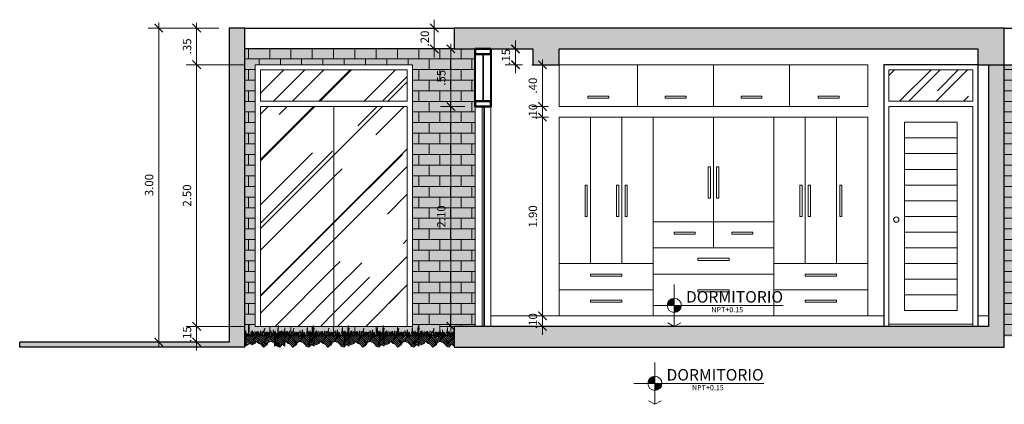
# Model space of a CAD drawing. Units: millimetres. Extents: x 59 to 210, y 157 to 215.
# Drawn here: x 59 to 68, y 168 to 171 of the extents above; entities that cross this region are included whole.
import ezdxf

# ---------------------------------------------------------------- set-up
doc = ezdxf.new("R2010")
doc.units = ezdxf.units.MM
doc.linetypes.add('DOT', pattern=[0.25, 0, -0.25])
for name, color, linetype, lineweight in [('01', 12, 'Continuous', 9), ('02', 2, 'Continuous', 20), ('03', 72, 'Continuous', 30), ('04', 40, 'Continuous', 40), ('ARBOLES', 3, 'Continuous', 13), ('COTAS', 10, 'Continuous', 9), ('CRISTAL', 150, 'Continuous', 35), ('GRAS', 64, 'Continuous', 9), ('MADERA', 30, 'Continuous', 50), ('MUROS', 7, 'Continuous', 30), ('TEXTURAS', 251, 'Continuous', 5), ('VIDRIO', 140, 'Continuous', 9)]:
    doc.layers.add(name, color=color, linetype=linetype, lineweight=lineweight)
doc.styles.add('LEX', font='stylu.ttf')
doc.dimstyles.new('HELMUT', dxfattribs={"dimtxt": 0.08, "dimasz": 0.08, "dimexe": 0.1, "dimexo": 0.1, "dimgap": 0.05, "dimtad": 1, "dimzin": 4, "dimdsep": 46, "dimtxsty": 'LEX', "dimblk": 'ARCHTICK', "dimcen": 0.05, "dimdle": 0.05, "dimclrd": 12, "dimclre": 12, "dimclrt": 7, "dimadec": 0, "dimazin": 0, "dimtfac": 1, "dimtix": 1, "dimtmove": 0, "dimatfit": 3, "dimfxl": 1, "dimfxlon": 1, "dimtolj": 1, "dimtzin": 0, "dimlwd": 9, "dimlwe": 9, "dimarcsym": 0})
pattern_1 = [(0, (-1.24399, 0), (0, 0.1016), []), (90, (-1.244, 0), (-0.2032, 1e-17), [0.1016, -0.1016]), (90, (-1.1424, 0), (-0.2032, 1e-17), [-0.1016, 0.1016])]

# ---------------------------------------------------------------- blocks, each defined once
blk = doc.blocks.new('GRASHM')
at = {"layer": 'TEXTURAS'}
h = blk.add_hatch(dxfattribs=at)
h.set_pattern_fill('AR-PARQ1', color=9, scale=0.025, angle=45, style=0)
h.set_pattern_definition([(135, (-229.10803, -228.515), (-0.42426407, 3e-17), [0.3, -0.3]), (135, (-229.07268, -228.47964), (-0.42426407, 3e-17), [0.3, -0.3]), (135, (-229.03732, -228.4443), (-0.42426407, 3e-17), [0.3, -0.3]), (135, (-229.00197, -228.40893), (-0.42426407, 3e-17), [0.3, -0.3]), (135, (-228.9666, -228.37358), (-0.42426407, 3e-17), [0.3, -0.3]), (135, (-228.93125, -228.33822), (-0.42426407, 3e-17), [0.3, -0.3]), (135, (-228.8959, -228.30287), (-0.42426407, 3e-17), [0.3, -0.3]), (45, (-229.32016, -228.30287), (0.42426407, -3e-17), [0.3, -0.3]), (45, (-229.35552, -228.2675), (0.42426407, -3e-17), [0.3, -0.3]), (45, (-229.39087, -228.23215), (0.42426407, -3e-17), [0.3, -0.3]), (45, (-229.42623, -228.1968), (0.42426407, -3e-17), [0.3, -0.3]), (45, (-229.46158, -228.16144), (0.42426407, -3e-17), [0.3, -0.3]), (45, (-229.49694, -228.1261), (0.42426407, -3e-17), [0.3, -0.3]), (45, (-229.5323, -228.09073), (0.42426407, -3e-17), [0.3, -0.3])])
h.paths.add_polyline_path([(1.434, 0), (1.362, 0), (1.358, -0.027), (1.358, 0), (1.344, 0), (1.344, -0.027), (1.331, -0.048), (1.331, -0.007), (1.33, 0), (1.319, 0), (1.317, -0.014), (1.31, 0), (1.289, 0), (1.275, -0.034), (1.269, -0.014), (1.266, 0), (1.214, 0), (1.214, -0.014), (1.193, -0.055), (1.193, 0), (1.126, 0), (1.117, -0.055), (1.097, -0.069), (1.09, -0.014), (1.09, 0), (1.076, 0), (1.076, -0.021), (1.055, -0.021), (1.035, -0.014), (1.03, 0), (0.966, 0), (0.966, -0.014), (0.945, -0.021), (0.945, 0), (0.881, 0), (0.876, -0.034), (0.87, -0.076), (0.856, -0.021), (0.856, 0), (0.809, 0), (0.808, -0.007), (0.787, -0.007), (0.786, 0), (0.73, 0), (0.725, -0.027), (0.705, -0.034), (0.705, 0), (0.698, 0), (0.698, -0.027), (0.677, -0.027), (0.677, 0), (0.62, 0), (0.608, -0.034), (0.605, 0), (0.581, 0), (0.574, -0.021), (0.553, -0.048), (0.546, -0.007), (0.546, 0), (0.445, 0), (0.443, -0.014), (0.429, -0.062), (0.429, 0), (0.333, 0), (0.333, -0.014), (0.319, -0.041), (0.299, -0.027), (0.294, 0), (0.245, 0), (0.244, -0.007), (0.223, -0.048), (0.223, 0), (0.214, 0), (0.209, -0.021), (0.195, -0.041), (0.195, 0), (0.19, 0), (0.189, -0.007), (0.182, -0.027), (0.161, -0.007), (0.16, 0), (0.131, 0), (0.127, -0.007), (0.125, 0), (0.111, 0), (0.106, -0.021), (0.085, -0.007), (0.083, 0), (0.072, 0), (0.072, -0.027), (0.065, -0.007), (0.061, 0), (0.049, 0), (0.044, -0.021), (0.029, 0), (0, 0), (0, -0.4), (0.171, -0.297), (0.241, -0.347), (0.34, -0.302), (0.395, -0.223), (0.489, -0.297), (0.564, -0.327), (0.624, -0.4), (0.711, -0.4), (0.792, -0.337), (0.827, -0.257), (0.931, -0.228), (1.045, -0.282), (1.14, -0.362), (1.14, -0.4), (1.278, -0.4), (1.338, -0.327), (1.434, -0.4)])
h.paths.add_polyline_path([(0.711, -0.4), (0.624, -0.4), (0.658, -0.441)])
h.paths.add_polyline_path([(1.278, -0.4), (1.14, -0.4), (1.244, -0.441)])
at = {"color": 9, "linetype": 'DOT'}
blk.add_lwpolyline([(0, 0), (0, -0.4), (0.171, -0.297), (0.241, -0.347), (0.34, -0.302), (0.395, -0.223), (0.489, -0.297), (0.564, -0.327), (0.658, -0.441), (0.792, -0.337), (0.827, -0.257), (0.931, -0.228), (1.045, -0.282), (1.14, -0.362), (1.14, -0.4), (1.244, -0.441), (1.338, -0.327), (1.434, -0.4), (1.434, 0)], dxfattribs=at)
at = {"layer": 'GRAS', "color": 9, "linetype": 'DOT'}
blk.add_line((0, 0), (1.434, 0), dxfattribs=at)
at = {"layer": 'GRAS'}
for p, q in [((0.001, 0), (0.01, 0.027)), ((0.01, 0.137), (0.017, 0.158)), ((0.01, 0.027), (0.01, 0.137)), ((0.017, 0.158), (0.017, 0.027)), ((0.017, 0.027), (0.023, 0.007)), ((0.023, 0.007), (0.044, -0.021)), ((0.044, -0.021), (0.051, 0.007)), ((0.051, 0.076), (0.051, 0.021)), ((0.051, 0.007), (0.051, 0.076)), ((0.051, 0.021), (0.065, -0.007)), ((0.072, 0.055), (0.079, 0.014)), ((0.072, -0.027), (0.072, 0.055)), ((0.079, 0.014), (0.085, -0.007)), ((0.106, -0.021), (0.113, 0.007)), ((0.14, 0.357), (0.113, 0.254)), ((0.113, 0.254), (0.113, 0.048)), ((0.113, 0.048), (0.12, 0.069)), ((0.113, 0.048), (0.12, 0.021)), ((0.113, 0.007), (0.113, 0.048)), ((0.12, 0.069), (0.127, 0.096)), ((0.12, 0.021), (0.127, -0.007)), ((0.127, 0.117), (0.134, 0.137)), ((0.127, 0.096), (0.127, 0.117)), ((0.127, -0.007), (0.14, 0.014)), ((0.134, 0.316), (0.14, 0.357)), ((0.134, 0.137), (0.134, 0.316)), ((0.14, 0.014), (0.147, 0.034)), ((0.147, 0.055), (0.161, -0.007)), ((0.147, 0.034), (0.147, 0.055)), ((0.189, -0.007), (0.195, 0.021)), ((0.209, 0.137), (0.195, 0.062)), ((0.195, 0.062), (0.195, -0.041)), ((0.195, 0.021), (0.202, 0.041)), ((0.202, 0.062), (0.209, 0.082)), ((0.202, 0.041), (0.202, 0.062)), ((0.209, 0.082), (0.209, 0.137)), ((0.209, -0.021), (0.223, 0.034)), ((0.237, 0.144), (0.223, 0.11)), ((0.223, 0.11), (0.223, -0.048)), ((0.223, 0.034), (0.23, 0.076)), ((0.23, 0.103), (0.237, 0.124)), ((0.23, 0.076), (0.23, 0.103)), ((0.237, 0.124), (0.237, 0.144)), ((0.244, -0.007), (0.251, 0.034)), ((0.251, 0.076), (0.257, 0.131)), ((0.251, 0.034), (0.251, 0.076)), ((0.257, 0.172), (0.257, 0.021)), ((0.257, 0.131), (0.257, 0.172)), ((0.257, 0.021), (0.264, 0)), ((0.264, 0), (0.285, 0.014)), ((0.285, 0.014), (0.292, 0.069)), ((0.292, 0.11), (0.292, 0.014)), ((0.292, 0.069), (0.292, 0.11)), ((0.292, 0.014), (0.299, -0.027)), ((0.333, 0.041), (0.34, 0.082)), ((0.333, -0.014), (0.333, 0.041)), ((0.34, 0.144), (0.34, 0.082)), ((0.34, 0.082), (0.34, 0.144)), ((0.34, 0.082), (0.347, 0.027)), ((0.347, 0.027), (0.361, 0)), ((0.361, 0), (0.367, 0.021)), ((0.367, 0.096), (0.367, 0.069)), ((0.367, 0.021), (0.367, 0.096)), ((0.367, 0.069), (0.374, 0.041)), ((0.374, 0.041), (0.395, 0.027)), ((0.395, 0.124), (0.395, 0.048)), ((0.395, 0.027), (0.395, 0.124)), ((0.395, 0.048), (0.416, 0.034)), ((0.416, 0.034), (0.429, 0.076)), ((0.429, 0.137), (0.429, -0.062)), ((0.429, 0.076), (0.429, 0.137)), ((0.443, -0.014), (0.45, 0.034)), ((0.45, 0.034), (0.457, 0.062)), ((0.464, 0.144), (0.457, 0.089)), ((0.457, 0.103), (0.464, 0.144)), ((0.457, 0.062), (0.457, 0.103)), ((0.457, 0.089), (0.464, 0.062)), ((0.464, 0.062), (0.478, 0.041)), ((0.478, 0.041), (0.484, 0)), ((0.484, 0.11), (0.498, 0.082)), ((0.484, 0.069), (0.484, 0.11)), ((0.498, 0.048), (0.484, 0.069)), ((0.484, 0), (0.498, 0.048)), ((0.498, 0.082), (0.505, 0.062)), ((0.505, 0.062), (0.512, 0.041)), ((0.512, 0.041), (0.512, 0.021)), ((0.512, 0.021), (0.533, 0)), ((0.533, 0), (0.539, 0.048)), ((0.539, 0.048), (0.546, 0.103)), ((0.546, 0.158), (0.546, -0.007)), ((0.546, 0.103), (0.546, 0.158)), ((0.574, -0.021), (0.588, 0.021)), ((0.588, 0.021), (0.594, 0.041)), ((0.601, 0.137), (0.594, 0.117)), ((0.594, 0.11), (0.601, 0.137)), ((0.594, 0.117), (0.601, 0.076)), ((0.594, 0.041), (0.594, 0.11)), ((0.601, 0.076), (0.601, 0.034)), ((0.601, 0.034), (0.608, -0.034)), ((0.608, -0.034), (0.622, 0.007)), ((0.622, 0.11), (0.629, 0.131)), ((0.622, 0.007), (0.622, 0.11)), ((0.629, 0.131), (0.629, 0.103)), ((0.629, 0.103), (0.636, 0.082)), ((0.636, 0.082), (0.656, 0.117)), ((0.656, 0.117), (0.67, 0.172)), ((0.67, 0.172), (0.684, 0.192)), ((0.684, 0.124), (0.677, 0.103)), ((0.677, 0.103), (0.677, -0.027)), ((0.684, 0.192), (0.691, 0.234)), ((0.691, 0.185), (0.684, 0.144)), ((0.684, 0.144), (0.684, 0.124)), ((0.698, 0.254), (0.691, 0.185)), ((0.691, 0.234), (0.698, 0.254)), ((0.698, 0), (0.705, 0.021)), ((0.698, -0.027), (0.698, 0)), ((0.705, 0.082), (0.705, -0.034)), ((0.705, 0.021), (0.705, 0.082)), ((0.725, -0.027), (0.732, 0.014)), ((0.732, 0.096), (0.739, 0.117)), ((0.732, 0.014), (0.732, 0.096)), ((0.739, 0.117), (0.746, 0.096)), ((0.746, 0.096), (0.746, 0.055)), ((0.746, 0.055), (0.753, 0.034)), ((0.753, 0.034), (0.773, 0.021)), ((0.773, 0.021), (0.78, 0.076)), ((0.78, 0.117), (0.78, 0.034)), ((0.78, 0.076), (0.78, 0.117)), ((0.78, 0.034), (0.787, -0.007)), ((0.808, -0.007), (0.815, 0.048)), ((0.815, 0.11), (0.815, 0.007)), ((0.815, 0.048), (0.815, 0.11)), ((0.815, 0.007), (0.835, 0)), ((0.835, 0.103), (0.835, 0.048)), ((0.835, 0), (0.835, 0.103)), ((0.835, 0.048), (0.856, 0.027)), ((0.863, 0.124), (0.856, 0.076)), ((0.856, 0.076), (0.856, -0.021)), ((0.856, 0.027), (0.87, 0.069)), ((0.87, 0.069), (0.863, 0.124)), ((0.876, -0.034), (0.883, 0.021)), ((0.883, 0.076), (0.89, 0.117)), ((0.883, 0.021), (0.883, 0.076)), ((0.89, 0.117), (0.904, 0.096)), ((0.904, 0.096), (0.918, 0.076)), ((0.918, 0.076), (0.925, 0.124)), ((0.925, 0.165), (0.938, 0.096)), ((0.925, 0.124), (0.925, 0.165)), ((0.938, 0.096), (0.938, 0.055)), ((0.938, 0.055), (0.945, 0)), ((0.945, 0), (0.945, -0.021)), ((0.973, 0.103), (0.966, 0.082)), ((0.966, 0.082), (0.98, 0.055)), ((0.966, 0.062), (0.973, 0.082)), ((0.966, -0.014), (0.966, 0.062)), ((0.973, 0.082), (0.973, 0.103)), ((0.98, 0.055), (0.98, 0)), ((0.98, 0), (1, 0)), ((1, 0), (1.007, 0.048)), ((1.014, 0.192), (1.007, 0.172)), ((1.007, 0.172), (1.007, 0.131)), ((1.007, 0.131), (1.014, 0.076)), ((1.007, 0.048), (1.014, 0.103)), ((1.014, 0.103), (1.014, 0.192)), ((1.014, 0.076), (1.028, 0.007)), ((1.028, 0.007), (1.035, -0.014)), ((1.042, 0.124), (1.035, 0.076)), ((1.035, 0.076), (1.042, 0.021)), ((1.048, 0.069), (1.042, 0.124)), ((1.042, 0.021), (1.055, -0.021)), ((1.055, 0.041), (1.048, 0.069)), ((1.055, -0.021), (1.055, 0.041)), ((1.062, 0.089), (1.062, 0.069)), ((1.062, 0.048), (1.062, 0.089)), ((1.062, 0.069), (1.069, 0.048)), ((1.069, 0.027), (1.062, 0.048)), ((1.069, 0.048), (1.09, 0.034)), ((1.076, 0.007), (1.069, 0.027)), ((1.076, -0.021), (1.076, 0.007)), ((1.09, 0.11), (1.09, -0.014)), ((1.09, 0.034), (1.09, 0.11)), ((1.117, -0.055), (1.131, 0.027)), ((1.131, 0.027), (1.172, 0.124)), ((1.172, 0.124), (1.179, 0.192)), ((1.179, 0.192), (1.186, 0.234)), ((1.186, 0.234), (1.193, 0.275)), ((1.193, 0.124), (1.186, 0.103)), ((1.186, 0.103), (1.186, 0.082)), ((1.186, 0.082), (1.193, 0.027)), ((1.193, 0.275), (1.193, 0.124)), ((1.193, 0.027), (1.193, -0.055)), ((1.214, 0.082), (1.22, 0.124)), ((1.214, -0.014), (1.214, 0.082)), ((1.22, 0.124), (1.22, 0.034)), ((1.22, 0.034), (1.241, 0.007)), ((1.241, 0.007), (1.248, 0.034)), ((1.248, 0.144), (1.255, 0.069)), ((1.248, 0.034), (1.248, 0.144)), ((1.255, 0.069), (1.269, -0.014)), ((1.275, -0.034), (1.289, 0)), ((1.289, 0.089), (1.296, 0.069)), ((1.289, 0), (1.289, 0.089)), ((1.296, 0.069), (1.303, 0.014)), ((1.303, 0.014), (1.317, -0.014)), ((1.317, -0.014), (1.324, 0.034)), ((1.324, 0.11), (1.324, 0.048)), ((1.324, 0.034), (1.324, 0.11)), ((1.324, 0.048), (1.331, -0.007)), ((1.344, 0.069), (1.351, 0.089)), ((1.344, -0.027), (1.344, 0.069)), ((1.351, 0.089), (1.351, 0.069)), ((1.351, 0.069), (1.358, 0.027)), ((1.358, -0.027), (1.372, 0.069)), ((1.358, 0.027), (1.358, -0.027)), ((1.372, 0.124), (1.379, 0.076)), ((1.372, 0.069), (1.372, 0.124)), ((1.379, 0.076), (1.386, 0.034)), ((1.392, 0.117), (1.386, 0.082)), ((1.386, 0.082), (1.392, 0.027)), ((1.386, 0.034), (1.392, 0.014)), ((1.392, 0.014), (1.392, 0.117)), ((1.392, 0.027), (1.399, 0.007)), ((1.399, 0.007), (1.406, 0.082)), ((1.406, 0.082), (1.42, 0.165)), ((1.42, 0.165), (1.427, 0.247)), ((1.427, 0.247), (1.434, 0.268)), ((1.434, 0.22), (1.427, 0.165)), ((1.427, 0.165), (1.427, 0.096)), ((1.427, 0.096), (1.434, 0.069)), ((1.434, 0), (1.427, -0.021)), ((1.434, 0.268), (1.434, 0.22)), ((1.434, 0.069), (1.441, 0.014)), ((1.441, 0.014), (1.434, 0)), ((0.065, -0.007), (0.072, -0.027)), ((0.085, -0.007), (0.106, -0.021)), ((0.161, -0.007), (0.182, -0.027)), ((0.182, -0.027), (0.189, -0.007)), ((0.195, -0.041), (0.209, -0.021)), ((0.223, -0.048), (0.244, -0.007)), ((0.299, -0.027), (0.319, -0.041)), ((0.319, -0.041), (0.333, -0.014)), ((0.429, -0.062), (0.443, -0.014)), ((0.546, -0.007), (0.553, -0.048)), ((0.553, -0.048), (0.574, -0.021)), ((0.677, -0.027), (0.698, -0.027)), ((0.705, -0.034), (0.725, -0.027)), ((0.787, -0.007), (0.808, -0.007)), ((0.856, -0.021), (0.87, -0.076)), ((0.87, -0.076), (0.876, -0.034)), ((0.945, -0.021), (0.966, -0.014)), ((1.035, -0.014), (1.055, -0.021)), ((1.055, -0.021), (1.076, -0.021)), ((1.09, -0.014), (1.097, -0.069)), ((1.097, -0.069), (1.117, -0.055)), ((1.193, -0.055), (1.214, -0.014)), ((1.269, -0.014), (1.275, -0.034)), ((1.331, -0.007), (1.331, -0.048)), ((1.331, -0.048), (1.344, -0.027))]:
    blk.add_line(p, q, dxfattribs=at)
blk = doc.blocks.new('A$C3E0875AD')
at = {"layer": 'ARBOLES', "ltscale": 0.5, "xscale": -0.5, "yscale": 0.5, "zscale": 0.5}
blk.add_blockref('GRASHM', (0.72, 0.22), dxfattribs=at)
blk = doc.blocks.new('_ArchTick')
at = {"color": 0, "linetype": 'ByBlock', "const_width": 0.15}
blk.add_lwpolyline([(-0.5, -0.5), (0.5, 0.5)], dxfattribs=at)
blk = doc.blocks.new('*D305')
at = {"layer": 'COTAS', "color": 12, "lineweight": 9, "transparency": 16777216}
for p, q in [((59.8752, 168.3383), (59.8752, 171.4383)), ((60.448, 171.3883), (59.7752, 171.3883)), ((60.448, 168.3883), (59.7752, 168.3883))]:
    blk.add_line(p, q, dxfattribs=at)
at = {"layer": 'Defpoints', "color": 0, "transparency": 16777216}
for p in [(59.8752, 171.3883), (60.548, 171.3883), (60.548, 168.3883)]:
    blk.add_point(p, dxfattribs=at)
at = {"layer": 'COTAS', "color": 12, "lineweight": 9, "transparency": 16777216, "xscale": 0.08, "yscale": 0.08, "zscale": 0.08}
for p, rotation in [((59.8752, 171.3883), 90), ((59.8752, 168.3883), 270)]:
    blk.add_blockref('_ArchTick', p, dxfattribs=dict(at, rotation=rotation))
at = {"layer": 'COTAS', "color": 7, "transparency": 16777216, "insert": (59.7835, 169.8883), "char_height": 0.08, "attachment_point": 5, "rotation": 90, "style": 'LEX'}
blk.add_mtext('\\A1;3.00', dxfattribs=at)
blk = doc.blocks.new('*D306')
at = {"layer": 'COTAS', "color": 12, "lineweight": 9, "transparency": 16777216}
for p, q in [((60.698, 171.0383), (60.1376, 171.0383)), ((60.2376, 171.0883), (60.2376, 168.4883)), ((60.698, 168.5383), (60.1376, 168.5383))]:
    blk.add_line(p, q, dxfattribs=at)
at = {"layer": 'Defpoints', "color": 0, "transparency": 16777216}
for p in [(60.798, 171.0383), (60.2376, 168.5383), (60.798, 168.5383)]:
    blk.add_point(p, dxfattribs=at)
at = {"layer": 'COTAS', "color": 12, "lineweight": 9, "transparency": 16777216, "xscale": 0.08, "yscale": 0.08, "zscale": 0.08}
for p, rotation in [((60.2376, 171.0383), 90), ((60.2376, 168.5383), 270)]:
    blk.add_blockref('_ArchTick', p, dxfattribs=dict(at, rotation=rotation))
at = {"layer": 'COTAS', "color": 7, "transparency": 16777216, "insert": (60.1456, 169.7883), "char_height": 0.08, "attachment_point": 5, "rotation": 90, "style": 'LEX'}
blk.add_mtext('\\A1;2.50', dxfattribs=at)
blk = doc.blocks.new('*D307')
at = {"layer": 'COTAS', "color": 12, "lineweight": 9, "transparency": 16777216}
for p, q in [((60.2376, 168.5383), (60.2376, 168.6183)), ((60.448, 168.5383), (60.1376, 168.5383)), ((60.2376, 168.5383), (60.2376, 168.3883)), ((60.448, 168.3883), (60.1376, 168.3883)), ((60.2376, 168.3883), (60.2376, 168.3083))]:
    blk.add_line(p, q, dxfattribs=at)
at = {"layer": 'Defpoints', "color": 0, "transparency": 16777216}
for p in [(60.548, 168.5383), (60.2376, 168.3883), (60.548, 168.3883)]:
    blk.add_point(p, dxfattribs=at)
at = {"layer": 'COTAS', "color": 12, "lineweight": 9, "transparency": 16777216, "xscale": 0.08, "yscale": 0.08, "zscale": 0.08}
for p, rotation in [((60.2376, 168.5383), 270), ((60.2376, 168.3883), 90)]:
    blk.add_blockref('_ArchTick', p, dxfattribs=dict(at, rotation=rotation))
at = {"layer": 'COTAS', "color": 7, "transparency": 16777216, "insert": (60.1459, 168.4633), "char_height": 0.08, "attachment_point": 5, "rotation": 90, "style": 'LEX'}
blk.add_mtext('\\A1;.15', dxfattribs=at)
blk = doc.blocks.new('*D308')
at = {"layer": 'COTAS', "color": 12, "lineweight": 9, "transparency": 16777216}
for p, q in [((60.2376, 170.9883), (60.2376, 171.4383)), ((60.448, 171.3883), (60.1376, 171.3883)), ((60.448, 171.0383), (60.1376, 171.0383))]:
    blk.add_line(p, q, dxfattribs=at)
at = {"layer": 'Defpoints', "color": 0, "transparency": 16777216}
for p in [(60.2376, 171.3883), (60.548, 171.3883), (60.548, 171.0383)]:
    blk.add_point(p, dxfattribs=at)
at = {"layer": 'COTAS', "color": 12, "lineweight": 9, "transparency": 16777216, "xscale": 0.08, "yscale": 0.08, "zscale": 0.08}
for p, rotation in [((60.2376, 171.3883), 90), ((60.2376, 171.0383), 270)]:
    blk.add_blockref('_ArchTick', p, dxfattribs=dict(at, rotation=rotation))
at = {"layer": 'COTAS', "color": 7, "transparency": 16777216, "insert": (60.1459, 171.2133), "char_height": 0.08, "attachment_point": 5, "rotation": 90, "style": 'LEX'}
blk.add_mtext('\\A1;.35', dxfattribs=at)
blk = doc.blocks.new('*D309')
at = {"layer": 'COTAS', "color": 12, "lineweight": 9, "transparency": 16777216}
for p, q in [((62.507, 171.3883), (62.507, 171.4683)), ((62.598, 171.3883), (62.407, 171.3883)), ((62.507, 171.3883), (62.507, 171.1883)), ((62.598, 171.1883), (62.407, 171.1883)), ((62.507, 171.1883), (62.507, 171.1083))]:
    blk.add_line(p, q, dxfattribs=at)
at = {"layer": 'Defpoints', "color": 0, "transparency": 16777216}
for p in [(62.698, 171.3883), (62.507, 171.1883), (62.698, 171.1883)]:
    blk.add_point(p, dxfattribs=at)
at = {"layer": 'COTAS', "color": 12, "lineweight": 9, "transparency": 16777216, "xscale": 0.08, "yscale": 0.08, "zscale": 0.08}
for p, rotation in [((62.507, 171.3883), 270), ((62.507, 171.1883), 90)]:
    blk.add_blockref('_ArchTick', p, dxfattribs=dict(at, rotation=rotation))
at = {"layer": 'COTAS', "color": 7, "transparency": 16777216, "insert": (62.4156, 171.2883), "char_height": 0.08, "attachment_point": 5, "rotation": 90, "style": 'LEX'}
blk.add_mtext('\\A1;.20', dxfattribs=at)
blk = doc.blocks.new('*D310')
at = {"layer": 'COTAS', "color": 12, "lineweight": 9, "transparency": 16777216}
for p, q in [((62.6653, 171.2383), (62.6653, 170.5883)), ((62.798, 171.1883), (62.5653, 171.1883)), ((62.798, 170.6383), (62.5653, 170.6383))]:
    blk.add_line(p, q, dxfattribs=at)
at = {"layer": 'Defpoints', "color": 0, "transparency": 16777216}
for p in [(62.898, 171.1883), (62.6653, 170.6383), (62.898, 170.6383)]:
    blk.add_point(p, dxfattribs=at)
at = {"layer": 'COTAS', "color": 12, "lineweight": 9, "transparency": 16777216, "xscale": 0.08, "yscale": 0.08, "zscale": 0.08}
for p, rotation in [((62.6653, 171.1883), 90), ((62.6653, 170.6383), 270)]:
    blk.add_blockref('_ArchTick', p, dxfattribs=dict(at, rotation=rotation))
at = {"layer": 'COTAS', "color": 7, "transparency": 16777216, "insert": (62.5735, 170.9133), "char_height": 0.08, "attachment_point": 5, "rotation": 90, "style": 'LEX'}
blk.add_mtext('\\A1;.55', dxfattribs=at)
blk = doc.blocks.new('*D311')
at = {"layer": 'COTAS', "color": 12, "lineweight": 9, "transparency": 16777216}
for p, q in [((62.798, 170.6383), (62.5653, 170.6383)), ((62.6653, 170.6883), (62.6653, 168.4883)), ((62.798, 168.5383), (62.5653, 168.5383))]:
    blk.add_line(p, q, dxfattribs=at)
at = {"layer": 'Defpoints', "color": 0, "transparency": 16777216}
for p in [(62.898, 170.6383), (62.6653, 168.5383), (62.898, 168.5383)]:
    blk.add_point(p, dxfattribs=at)
at = {"layer": 'COTAS', "color": 12, "lineweight": 9, "transparency": 16777216, "xscale": 0.08, "yscale": 0.08, "zscale": 0.08}
for p, rotation in [((62.6653, 170.6383), 90), ((62.6653, 168.5383), 270)]:
    blk.add_blockref('_ArchTick', p, dxfattribs=dict(at, rotation=rotation))
at = {"layer": 'COTAS', "color": 7, "transparency": 16777216, "insert": (62.5738, 169.5883), "char_height": 0.08, "attachment_point": 5, "rotation": 90, "style": 'LEX'}
blk.add_mtext('\\A1;2.10', dxfattribs=at)
blk = doc.blocks.new('*D312')
at = {"layer": 'COTAS', "color": 12, "lineweight": 9, "transparency": 16777216}
for p, q in [((63.282, 171.1883), (63.282, 171.2683)), ((63.348, 171.1883), (63.182, 171.1883)), ((63.282, 171.1883), (63.282, 171.0383)), ((63.348, 171.0383), (63.182, 171.0383)), ((63.282, 171.0383), (63.282, 170.9583))]:
    blk.add_line(p, q, dxfattribs=at)
at = {"layer": 'Defpoints', "color": 0, "transparency": 16777216}
for p in [(63.448, 171.1883), (63.282, 171.0383), (63.448, 171.0383)]:
    blk.add_point(p, dxfattribs=at)
at = {"layer": 'COTAS', "color": 12, "lineweight": 9, "transparency": 16777216, "xscale": 0.08, "yscale": 0.08, "zscale": 0.08}
for p, rotation in [((63.282, 171.1883), 270), ((63.282, 171.0383), 90)]:
    blk.add_blockref('_ArchTick', p, dxfattribs=dict(at, rotation=rotation))
at = {"layer": 'COTAS', "color": 7, "transparency": 16777216, "insert": (63.1903, 171.1133), "char_height": 0.08, "attachment_point": 5, "rotation": 90, "style": 'LEX'}
blk.add_mtext('\\A1;.15', dxfattribs=at)
blk = doc.blocks.new('*D313')
at = {"layer": 'COTAS', "color": 12, "lineweight": 9, "transparency": 16777216}
for p, q in [((63.598, 171.0383), (63.4395, 171.0383)), ((63.5395, 171.0883), (63.5395, 170.5883)), ((63.598, 170.6383), (63.4395, 170.6383))]:
    blk.add_line(p, q, dxfattribs=at)
at = {"layer": 'Defpoints', "color": 0, "transparency": 16777216}
for p in [(63.698, 171.0383), (63.5395, 170.6383), (63.698, 170.6383)]:
    blk.add_point(p, dxfattribs=at)
at = {"layer": 'COTAS', "color": 12, "lineweight": 9, "transparency": 16777216, "xscale": 0.08, "yscale": 0.08, "zscale": 0.08}
for p, rotation in [((63.5395, 171.0383), 90), ((63.5395, 170.6383), 270)]:
    blk.add_blockref('_ArchTick', p, dxfattribs=dict(at, rotation=rotation))
at = {"layer": 'COTAS', "color": 7, "transparency": 16777216, "insert": (63.4474, 170.8383), "char_height": 0.08, "attachment_point": 5, "rotation": 90, "style": 'LEX'}
blk.add_mtext('\\A1;.40', dxfattribs=at)
blk = doc.blocks.new('*D314')
at = {"layer": 'COTAS', "color": 12, "lineweight": 9, "transparency": 16777216}
for p, q in [((63.598, 170.6383), (63.4395, 170.6383)), ((63.5395, 170.6383), (63.5395, 170.7183)), ((63.5395, 170.6383), (63.5395, 170.5383)), ((63.598, 170.5383), (63.4395, 170.5383)), ((63.5395, 170.5383), (63.5395, 170.4583))]:
    blk.add_line(p, q, dxfattribs=at)
at = {"layer": 'Defpoints', "color": 0, "transparency": 16777216}
for p in [(63.698, 170.6383), (63.5395, 170.5383), (63.698, 170.5383)]:
    blk.add_point(p, dxfattribs=at)
at = {"layer": 'COTAS', "color": 12, "lineweight": 9, "transparency": 16777216, "xscale": 0.08, "yscale": 0.08, "zscale": 0.08}
for p, rotation in [((63.5395, 170.6383), 270), ((63.5395, 170.5383), 90)]:
    blk.add_blockref('_ArchTick', p, dxfattribs=dict(at, rotation=rotation))
at = {"layer": 'COTAS', "color": 7, "transparency": 16777216, "insert": (63.4481, 170.5883), "char_height": 0.08, "attachment_point": 5, "rotation": 90, "style": 'LEX'}
blk.add_mtext('\\A1;.10', dxfattribs=at)
blk = doc.blocks.new('*D315')
at = {"layer": 'COTAS', "color": 12, "lineweight": 9, "transparency": 16777216}
for p, q in [((63.5395, 170.5883), (63.5395, 168.5883)), ((63.598, 170.5383), (63.4395, 170.5383)), ((63.598, 168.6383), (63.4395, 168.6383))]:
    blk.add_line(p, q, dxfattribs=at)
at = {"layer": 'Defpoints', "color": 0, "transparency": 16777216}
for p in [(63.698, 170.5383), (63.5395, 168.6383), (63.698, 168.6383)]:
    blk.add_point(p, dxfattribs=at)
at = {"layer": 'COTAS', "color": 12, "lineweight": 9, "transparency": 16777216, "xscale": 0.08, "yscale": 0.08, "zscale": 0.08}
for p, rotation in [((63.5395, 170.5383), 90), ((63.5395, 168.6383), 270)]:
    blk.add_blockref('_ArchTick', p, dxfattribs=dict(at, rotation=rotation))
at = {"layer": 'COTAS', "color": 7, "transparency": 16777216, "insert": (63.4479, 169.5883), "char_height": 0.08, "attachment_point": 5, "rotation": 90, "style": 'LEX'}
blk.add_mtext('\\A1;1.90', dxfattribs=at)
blk = doc.blocks.new('*D316')
at = {"layer": 'COTAS', "color": 12, "lineweight": 9, "transparency": 16777216}
for p, q in [((63.5395, 168.6383), (63.5395, 168.7183)), ((63.598, 168.6383), (63.4395, 168.6383)), ((63.5395, 168.6383), (63.5395, 168.5383)), ((63.598, 168.5383), (63.4395, 168.5383)), ((63.5395, 168.5383), (63.5395, 168.4583))]:
    blk.add_line(p, q, dxfattribs=at)
at = {"layer": 'Defpoints', "color": 0, "transparency": 16777216}
for p in [(63.698, 168.6383), (63.5395, 168.5383), (63.698, 168.5383)]:
    blk.add_point(p, dxfattribs=at)
at = {"layer": 'COTAS', "color": 12, "lineweight": 9, "transparency": 16777216, "xscale": 0.08, "yscale": 0.08, "zscale": 0.08}
for p, rotation in [((63.5395, 168.6383), 270), ((63.5395, 168.5383), 90)]:
    blk.add_blockref('_ArchTick', p, dxfattribs=dict(at, rotation=rotation))
at = {"layer": 'COTAS', "color": 7, "transparency": 16777216, "insert": (63.4481, 168.5883), "char_height": 0.08, "attachment_point": 5, "rotation": 90, "style": 'LEX'}
blk.add_mtext('\\A1;.10', dxfattribs=at)

msp = doc.modelspace()

# ---------------------------------------------------------------- hatches: boundary and pattern name
at = {"layer": '01'}
h = msp.add_hatch(dxfattribs=at)
h.set_pattern_fill('AR-SAND', color=256, scale=0.002, angle=45, style=0)
h.set_pattern_definition([(82.5, (-1.243995, 0), (-0.07147627, 0.066950698), [0, -0.077216, 0, -0.08636, 0, -0.08255]), (52.5, (-1.244, 0), (-0.03780219, 0.16494657), [0, -0.041656, 0, -0.069596, 0, -0.02667]), (12.5, (-1.28818, -0.04418), (0.111659965, 0.112066462), [0, -0.0254, 0, -0.09144, 0, -0.11938]), (2.5, (-1.28818, -0.04418), (0.07645622, 0.13951016), [0, -0.0127, 0, -0.059944, 0, -0.06858])])
h.paths.add_polyline_path([(62.898, 170.6383), (62.898, 170.6883), (62.898, 171.1383), (62.898, 171.1883), (62.698, 171.1883), (60.698, 171.1883), (60.698, 168.4383), (62.698, 168.4383), (62.698, 168.5383), (62.898, 168.5383)])
h.paths.add_polyline_path([(62.298, 168.5383), (60.798, 168.5383), (60.798, 171.0383), (62.298, 171.0383)], flags=17)
h.paths.add_polyline_path([(69.248, 171.0383), (67.948, 171.0383), (67.948, 168.4383), (69.248, 168.4383), (69.248, 168.5383)])
for points in [[(64.7311, 168.7383), (64.7986, 168.7383), (64.7986, 168.8058, 0.414214)], [(64.7986, 168.7383), (64.7986, 168.6708, 0.414214), (64.8661, 168.7383)], [(64.5457, 167.9933), (64.6132, 167.9933), (64.6132, 168.0608, 0.414214)], [(64.6132, 167.9933), (64.6132, 167.9258, 0.414214), (64.6807, 167.9933)]]:
    msp.add_hatch(color=256, dxfattribs=at).paths.add_polyline_path(points)
at = {"layer": 'MUROS'}
for points in [[(60.698, 171.3883), (60.548, 171.3883), (60.548, 168.3883), (58.548, 168.3883), (58.548, 168.3383), (60.698, 168.3383)], [(67.948, 171.3883), (62.698, 171.3883), (62.698, 171.1883), (63.448, 171.1883), (63.448, 171.0383), (63.698, 171.0383), (63.698, 171.1883), (67.698, 171.1883), (67.698, 171.0383), (67.948, 171.0383), (67.948, 171.1883)], [(67.948, 171.0383), (67.798, 171.0383), (67.798, 168.5383), (62.698, 168.5383), (62.698, 168.3383), (67.948, 168.3383)]]:
    msp.add_hatch(color=256, dxfattribs=at).paths.add_polyline_path(points)
at = {"layer": 'TEXTURAS'}
h = msp.add_hatch(dxfattribs=at)
h.set_pattern_fill('BRICK', color=256, scale=0.016, style=0)
h.set_pattern_definition(pattern_1)
h.paths.add_polyline_path([(62.898, 168.5383), (62.898, 171.1883), (60.698, 171.1883), (60.698, 168.4383), (62.698, 168.4383), (62.698, 168.5383)])
h.paths.add_polyline_path([(60.798, 171.0383), (62.298, 171.0383), (62.298, 168.5383), (60.798, 168.5383)])
h = msp.add_hatch(dxfattribs=at)
h.set_pattern_fill('BRICK', color=256, scale=0.016, style=0)
h.set_pattern_definition(pattern_1)
h.paths.add_polyline_path([(69.248, 171.0383), (67.948, 171.0383), (67.948, 168.4383), (69.248, 168.4383), (69.248, 168.5383)])
h = msp.add_hatch(dxfattribs=at)
h.set_pattern_fill('AR-RROOF', color=256, scale=0.018, angle=45, style=0)
h.paths.add_polyline_path([(62.248, 170.9883), (60.848, 170.9883), (60.848, 170.6883), (62.248, 170.6883)])
h = msp.add_hatch(dxfattribs=at)
h.set_pattern_fill('AR-RROOF', color=256, scale=0.0145, angle=45, style=0)
h.paths.add_polyline_path([(67.648, 170.6883), (67.648, 170.9883), (66.848, 170.9883), (66.848, 170.6883)])
h = msp.add_hatch(dxfattribs=at)
h.set_pattern_fill('AR-RROOF', color=256, scale=0.018, angle=45, style=0)
h.paths.add_polyline_path([(61.548, 170.6383), (60.848, 170.6383), (60.848, 168.5383), (61.548, 168.5383)])
h = msp.add_hatch(dxfattribs=at)
h.set_pattern_fill('AR-RROOF', color=256, scale=0.018, angle=45, style=0)
h.paths.add_polyline_path([(62.248, 170.6383), (61.548, 170.6383), (61.548, 168.5383), (62.248, 168.5383)])

# ---------------------------------------------------------------- linework, layer by layer
at = {"layer": '01'}
for p, q in [((64.448, 171.0383), (64.448, 170.6383)), ((65.173, 170.6383), (65.173, 171.0383)), ((65.898, 171.0383), (65.898, 170.6383)), ((62.248, 170.6883), (60.848, 170.6883)), ((62.248, 170.6383), (60.848, 170.6383)), ((61.548, 170.6383), (61.548, 168.5383)), ((63.998, 169.1383), (63.998, 170.5383)), ((64.298, 170.5383), (64.298, 169.1383)), ((64.598, 170.5383), (64.598, 168.6383)), ((65.173, 170.5383), (65.173, 169.2883)), ((65.748, 170.5383), (65.748, 168.6383)), ((66.048, 170.5383), (66.048, 169.1383)), ((66.348, 169.1383), (66.348, 170.5383)), ((64.598, 169.5383), (65.748, 169.5383)), ((64.598, 169.2883), (65.748, 169.2883)), ((63.698, 169.1383), (64.598, 169.1383)), ((66.648, 169.1383), (65.748, 169.1383)), ((64.598, 169.0383), (65.748, 169.0383)), ((63.698, 168.8883), (64.598, 168.8883)), ((64.7986, 168.9383), (64.7986, 168.5383)), ((66.648, 168.8883), (65.748, 168.8883)), ((64.5986, 168.7383), (65.8393, 168.7383)), ((64.7986, 168.5383), (64.7378, 168.5716)), ((64.7986, 168.5383), (64.8594, 168.5716)), ((66.848, 168.5583), (67.648, 168.5583)), ((64.6132, 168.1933), (64.6132, 167.7933)), ((64.4132, 167.9933), (65.6539, 167.9933)), ((64.6132, 167.7933), (64.5524, 167.8266)), ((64.6132, 167.7933), (64.674, 167.8266))]:
    msp.add_line(p, q, dxfattribs=at)
for points in [[(60.848, 170.6883), (60.848, 170.9883), (62.248, 170.9883), (62.248, 170.6883)], [(60.848, 168.5383), (60.848, 170.6383)], [(62.248, 170.6383), (62.248, 168.5383)], [(66.848, 168.5383), (66.848, 170.6383), (67.648, 170.6383), (67.648, 168.5383)]]:
    msp.add_lwpolyline(points, dxfattribs=at)
msp.add_lwpolyline([(66.848, 170.6883), (67.648, 170.6883), (67.648, 170.9883), (66.848, 170.9883)], close=True, dxfattribs=at)
for centre, radius in [((66.918, 169.5583), 0.025), ((64.7986, 168.7383), 0.0675), ((64.6132, 167.9933), 0.0675)]:
    msp.add_circle(centre, radius, dxfattribs=at)
at = {"layer": '02'}
for p, q in [((60.798, 171.0383), (62.298, 171.0383)), ((60.798, 171.0383), (60.798, 168.5383)), ((62.298, 171.0383), (62.298, 168.5383)), ((63.698, 171.0383), (63.698, 170.6383)), ((66.648, 171.0383), (63.698, 171.0383)), ((66.648, 171.0383), (66.648, 170.6383)), ((62.898, 170.6383), (62.898, 168.5383)), ((63.048, 170.6383), (63.048, 168.5383)), ((66.648, 170.6383), (63.698, 170.6383)), ((66.648, 170.5383), (63.698, 170.5383)), ((63.698, 170.5383), (63.698, 168.6383)), ((66.648, 170.5383), (66.648, 168.6383)), ((66.648, 168.6383), (63.698, 168.6383)), ((62.298, 168.5383), (60.798, 168.5383))]:
    msp.add_line(p, q, dxfattribs=at)
at = {"layer": '03'}
for p, q in [((60.698, 171.3883), (62.698, 171.3883)), ((67.948, 171.3883), (69.248, 171.3883)), ((62.698, 171.1883), (60.698, 171.1883)), ((67.698, 171.0383), (66.798, 171.0383)), ((66.798, 171.0383), (66.798, 168.5383)), ((67.698, 171.0383), (67.698, 168.5383)), ((67.948, 171.0383), (69.248, 171.0383))]:
    msp.add_line(p, q, dxfattribs=at)
at = {"layer": '04'}
for p, q in [((62.898, 170.6883), (62.898, 171.1383)), ((63.048, 171.1383), (63.048, 170.6883))]:
    msp.add_line(p, q, dxfattribs=at)
at = {"layer": 'CRISTAL'}
for p, q in [((62.973, 170.6883), (62.973, 171.1383)), ((62.983, 170.6383), (62.983, 168.5383))]:
    msp.add_line(p, q, dxfattribs=at)
at = {"layer": 'MADERA'}
for points in [[(63.048, 171.1883), (62.898, 171.1883), (62.898, 171.1383), (63.048, 171.1383)], [(63.048, 170.6883), (62.898, 170.6883), (62.898, 170.6383), (63.048, 170.6383)]]:
    msp.add_lwpolyline(points, close=True, dxfattribs=at)
at = {"layer": 'MUROS'}
for p, q in [((60.698, 171.3883), (60.548, 171.3883)), ((60.548, 171.3883), (60.548, 168.3883)), ((60.698, 168.3383), (60.698, 171.3883)), ((67.948, 171.3883), (62.698, 171.3883)), ((62.698, 171.3883), (62.698, 171.1883)), ((67.948, 168.3383), (67.948, 171.3883)), ((62.698, 171.1883), (63.448, 171.1883)), ((63.448, 171.1883), (63.448, 171.0383)), ((63.698, 171.0383), (63.698, 171.1883)), ((63.698, 171.1883), (67.698, 171.1883)), ((67.698, 171.1883), (67.698, 171.0383)), ((67.948, 171.0383), (67.948, 171.1883)), ((63.448, 171.0383), (63.698, 171.0383)), ((67.698, 171.0383), (67.948, 171.0383)), ((67.798, 171.0383), (67.798, 168.5383)), ((67.798, 168.5383), (62.698, 168.5383)), ((62.698, 168.5383), (62.698, 168.3383)), ((60.548, 168.3883), (58.548, 168.3883)), ((58.548, 168.3383), (58.548, 168.3883)), ((60.698, 168.3383), (58.548, 168.3383)), ((62.698, 168.3383), (67.948, 168.3383))]:
    msp.add_line(p, q, dxfattribs=at)
at = {"layer": 'TEXTURAS'}
for p, q in [((66.998, 170.3383), (67.498, 170.3383)), ((66.998, 170.1883), (67.498, 170.1883)), ((66.998, 170.0383), (67.498, 170.0383)), ((66.998, 169.8883), (67.498, 169.8883)), ((66.998, 169.7383), (67.498, 169.7383)), ((66.998, 169.5883), (67.498, 169.5883)), ((66.998, 169.4383), (67.498, 169.4383)), ((66.998, 169.2883), (67.498, 169.2883)), ((66.998, 169.1383), (67.498, 169.1383)), ((66.998, 168.9883), (67.498, 168.9883)), ((66.998, 168.8383), (67.498, 168.8383)), ((63.048, 168.6383), (63.698, 168.6383)), ((66.648, 168.6383), (66.798, 168.6383)), ((67.698, 168.6383), (67.798, 168.6383))]:
    msp.add_line(p, q, dxfattribs=at)
for points in [[(64.173, 170.7383), (64.173, 170.7183), (63.973, 170.7183), (63.973, 170.7383)], [(64.9105, 170.7383), (64.9105, 170.7183), (64.7105, 170.7183), (64.7105, 170.7383)], [(65.4355, 170.7383), (65.4355, 170.7183), (65.6355, 170.7183), (65.6355, 170.7383)], [(66.173, 170.7383), (66.173, 170.7183), (66.373, 170.7183), (66.373, 170.7383)], [(67.498, 168.6883), (66.998, 168.6883), (66.998, 170.4883), (67.498, 170.4883)], [(65.123, 169.7633), (65.143, 169.7633), (65.143, 170.0633), (65.123, 170.0633)], [(65.223, 169.7633), (65.203, 169.7633), (65.203, 170.0633), (65.223, 170.0633)], [(63.948, 169.5883), (63.968, 169.5883), (63.968, 169.8883), (63.948, 169.8883)], [(64.248, 169.5883), (64.268, 169.5883), (64.268, 169.8883), (64.248, 169.8883)], [(64.348, 169.5883), (64.328, 169.5883), (64.328, 169.8883), (64.348, 169.8883)], [(65.998, 169.5883), (66.018, 169.5883), (66.018, 169.8883), (65.998, 169.8883)], [(66.098, 169.5883), (66.078, 169.5883), (66.078, 169.8883), (66.098, 169.8883)], [(66.398, 169.5883), (66.378, 169.5883), (66.378, 169.8883), (66.398, 169.8883)], [(64.998, 169.4383), (64.998, 169.4183), (64.798, 169.4183), (64.798, 169.4383)], [(65.348, 169.4383), (65.348, 169.4183), (65.548, 169.4183), (65.548, 169.4383)], [(65.323, 169.1883), (65.323, 169.1683), (65.023, 169.1683), (65.023, 169.1883)], [(63.998, 169.0383), (63.998, 169.0183), (64.298, 169.0183), (64.298, 169.0383)], [(66.348, 169.0383), (66.348, 169.0183), (66.048, 169.0183), (66.048, 169.0383)], [(65.323, 168.8883), (65.323, 168.8683), (65.023, 168.8683), (65.023, 168.8883)], [(63.998, 168.7883), (63.998, 168.7683), (64.298, 168.7683), (64.298, 168.7883)], [(66.348, 168.7883), (66.348, 168.7683), (66.048, 168.7683), (66.048, 168.7883)]]:
    msp.add_lwpolyline(points, close=True, dxfattribs=at)
at = {"layer": 'VIDRIO'}
msp.add_line((62.963, 170.6383), (62.963, 168.5383), dxfattribs=at)

# ---------------------------------------------------------------- block references
at = {"layer": 'TEXTURAS', "color": 3, "linetype": 'Continuous', "ltscale": 15, "xscale": -0.5249999999999986, "yscale": 0.5249999999999986, "zscale": 0.5249999999999999}
for p in [(61.082, 168.3383), (61.3604, 168.3383), (61.6945, 168.3383), (62.0286, 168.3383), (62.3628, 168.3383), (62.698, 168.3383)]:
    msp.add_blockref('A$C3E0875AD', p, dxfattribs=at)

# ---------------------------------------------------------------- texts
at = {"style": 'LEX'}
for s, insert, char_height, width, attachment_point in [('{\\fStylus BT|b1|i0|c0|p34;DORMITORIO}', (65.3733, 168.8752), 0.11, 2.244827, 2), ('{\\fStylus BT|b1|i0|c0|p34; NPT+0.15}', (65.2969, 168.6978), 0.05, 0.521224, 5), ('{\\fStylus BT|b1|i0|c0|p34;DORMITORIO}', (65.1879, 168.1302), 0.11, 2.244827, 2), ('{\\fStylus BT|b1|i0|c0|p34; NPT+0.15}', (65.1115, 167.9528), 0.05, 0.521224, 5)]:
    msp.add_mtext(s, dxfattribs=dict(at, insert=insert, char_height=char_height, width=width, attachment_point=attachment_point))

# ---------------------------------------------------------------- dimensions: what is measured, and where the dimension line sits
at = {"layer": 'COTAS'}
for p1, p2, distance, picture, middle in [((60.548, 168.3883), (60.548, 171.3883), 0.6728, '*D305', (59.7835, 169.8883)), ((60.798, 171.0383), (60.798, 168.5383), -0.5604, '*D306', (60.1456, 169.7883))]:
    dim = msp.add_aligned_dim(p1=p1, p2=p2, distance=distance, dimstyle='HELMUT', dxfattribs=at)
    dim.commit()
    dim.dimension.update_dxf_attribs({"geometry": picture, "text_midpoint": middle})
for base, p1, p2, picture, middle in [((60.2376, 171.3883), (60.548, 171.0383), (60.548, 171.3883), '*D308', (60.1459, 171.2133)), ((62.507, 171.1883), (62.698, 171.3883), (62.698, 171.1883), '*D309', (62.4156, 171.2883)), ((63.282, 171.0383), (63.448, 171.1883), (63.448, 171.0383), '*D312', (63.1903, 171.1133)), ((63.5395, 170.6383), (63.698, 171.0383), (63.698, 170.6383), '*D313', (63.4474, 170.8383)), ((60.2376, 168.3883), (60.548, 168.5383), (60.548, 168.3883), '*D307', (60.1459, 168.4633))]:
    dim = msp.add_linear_dim(base=base, p1=p1, p2=p2, angle=90, dimstyle='HELMUT', dxfattribs=at)
    dim.commit()
    dim.dimension.update_dxf_attribs({"geometry": picture, "text_midpoint": middle})
for base, p1, p2, picture, middle in [((62.6653, 170.6383), (62.898, 171.1883), (62.898, 170.6383), '*D310', (62.5735, 170.9133)), ((62.6653, 168.5383), (62.898, 170.6383), (62.898, 168.5383), '*D311', (62.5738, 169.5883)), ((63.5395, 170.5383), (63.698, 170.6383), (63.698, 170.5383), '*D314', (63.4481, 170.5883)), ((63.5395, 168.6383), (63.698, 170.5383), (63.698, 168.6383), '*D315', (63.4479, 169.5883)), ((63.5395, 168.5383), (63.698, 168.6383), (63.698, 168.5383), '*D316', (63.4481, 168.5883))]:
    dim = msp.add_linear_dim(base=base, p1=p1, p2=p2, angle=90, dimstyle='HELMUT', override={"dimtmove": 1}, dxfattribs=at)
    dim.commit()
    dim.dimension.update_dxf_attribs({"geometry": picture, "text_midpoint": middle})

doc.saveas('drawing.dxf')
